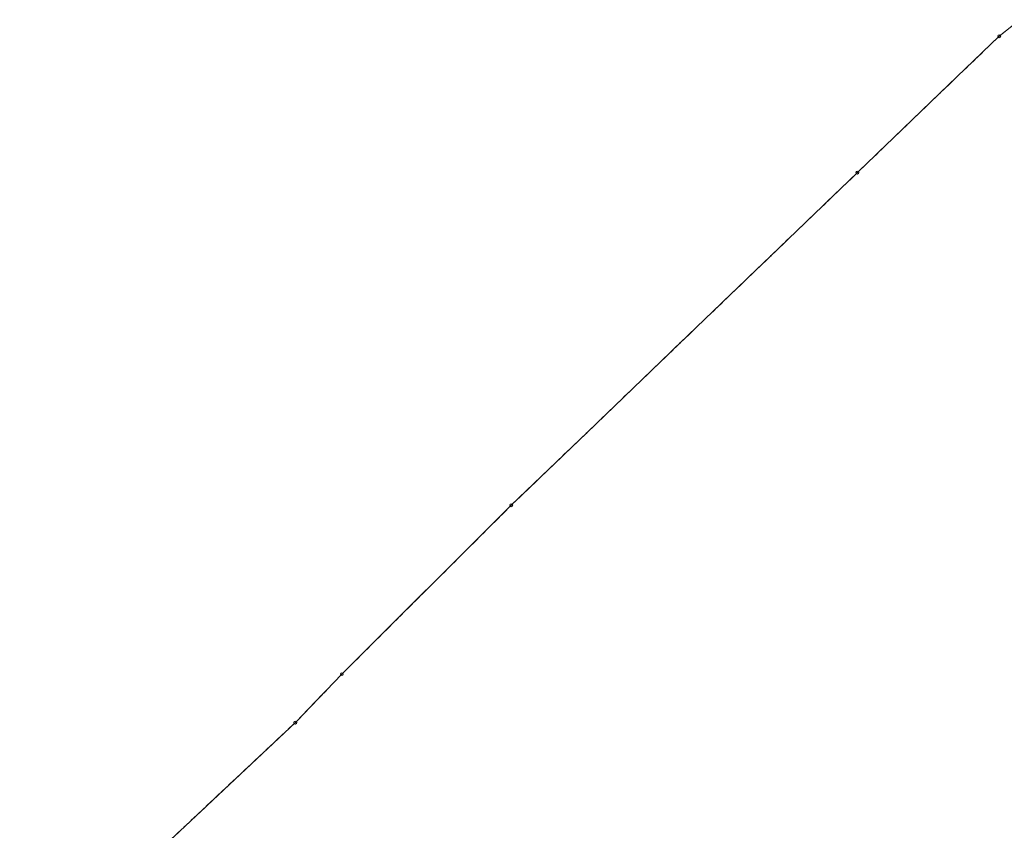
# Model space of a CAD drawing. Units: metres. Extents: x 7489352 to 7499171, y 5923435 to 5930685.
# Drawn here: x 7496676 to 7496946, y 5927724 to 5927946 of the extents above; entities that cross this region are included whole.
import ezdxf

# ---------------------------------------------------------------- set-up
doc = ezdxf.new("R2010")
doc.units = ezdxf.units.M
doc.header["$MEASUREMENT"] = 0
doc.linetypes.add('GDE', pattern=[0])
doc.linetypes.add('GUK', pattern=[2.8, 2.1, -0.7])
doc.layers.get('0').update_dxf_attribs({"color": 250, "linetype": 'CONTINUOUS', "lineweight": 100})
for name, color, linetype, lineweight in [('Dzialki', 7, 'GDE', 18), ('Kontury', 96, 'GUK', 18), ('Punkty', 7, 'CONTINUOUS', 18)]:
    doc.layers.add(name, color=color, linetype=linetype, lineweight=lineweight)

# ---------------------------------------------------------------- blocks, each defined once
blk = doc.blocks.new('GRT')
at = {"linetype": 'Continuous'}
blk.add_circle((0, 0), 0.4, dxfattribs=at)
blk = doc.blocks.new('GRO')
at = {"linetype": 'Continuous'}
blk.add_circle((0, 0), 0.09, dxfattribs=at)

msp = doc.modelspace()

# ---------------------------------------------------------------- linework, layer by layer
at = {"layer": 'Dzialki'}
for p, q in [((7496944.43, 5927941.11), (7496950.08, 5927945.63)), ((7496928.23, 5927925.54), (7496944.43, 5927941.11)), ((7496905.63, 5927903.81), (7496928.23, 5927925.54)), ((7496881.97, 5927881.06), (7496905.63, 5927903.81)), ((7496857.09, 5927857.16), (7496881.97, 5927881.06)), ((7496831.49, 5927832.55), (7496857.09, 5927857.16)), ((7496810.94, 5927812.81), (7496831.49, 5927832.55)), ((7496764.58, 5927766.62), (7496810.94, 5927812.81)), ((7496751.86, 5927753.38), (7496764.58, 5927766.62)), ((7496676.44, 5927682.58), (7496751.86, 5927753.38))]:
    msp.add_line(p, q, dxfattribs=at)
at = {"layer": 'Kontury'}
for p, q in [((7496944.43, 5927941.11), (7496950.08, 5927945.63)), ((7496928.23, 5927925.54), (7496944.43, 5927941.11)), ((7496905.63, 5927903.81), (7496928.23, 5927925.54)), ((7496889.39, 5927888.2), (7496905.63, 5927903.81)), ((7496881.97, 5927881.06), (7496889.39, 5927888.2)), ((7496857.09, 5927857.16), (7496881.97, 5927881.06)), ((7496831.49, 5927832.55), (7496857.09, 5927857.16)), ((7496810.94, 5927812.81), (7496831.49, 5927832.55)), ((7496764.58, 5927766.62), (7496810.94, 5927812.81)), ((7496751.86, 5927753.38), (7496764.58, 5927766.62)), ((7496676.44, 5927682.58), (7496751.86, 5927753.38))]:
    msp.add_line(p, q, dxfattribs=at)

# ---------------------------------------------------------------- block references
at = {"layer": 'Punkty'}
for name, p in [('GRT', (7496944.43, 5927941.11)), ('GRO', (7496928.23, 5927925.54)), ('GRT', (7496905.63, 5927903.81)), ('GRO', (7496881.97, 5927881.06)), ('GRO', (7496857.09, 5927857.16)), ('GRO', (7496831.49, 5927832.55)), ('GRT', (7496810.94, 5927812.81)), ('GRT', (7496764.58, 5927766.62)), ('GRT', (7496751.86, 5927753.38))]:
    msp.add_blockref(name, p, dxfattribs=at)

doc.saveas('drawing.dxf')
